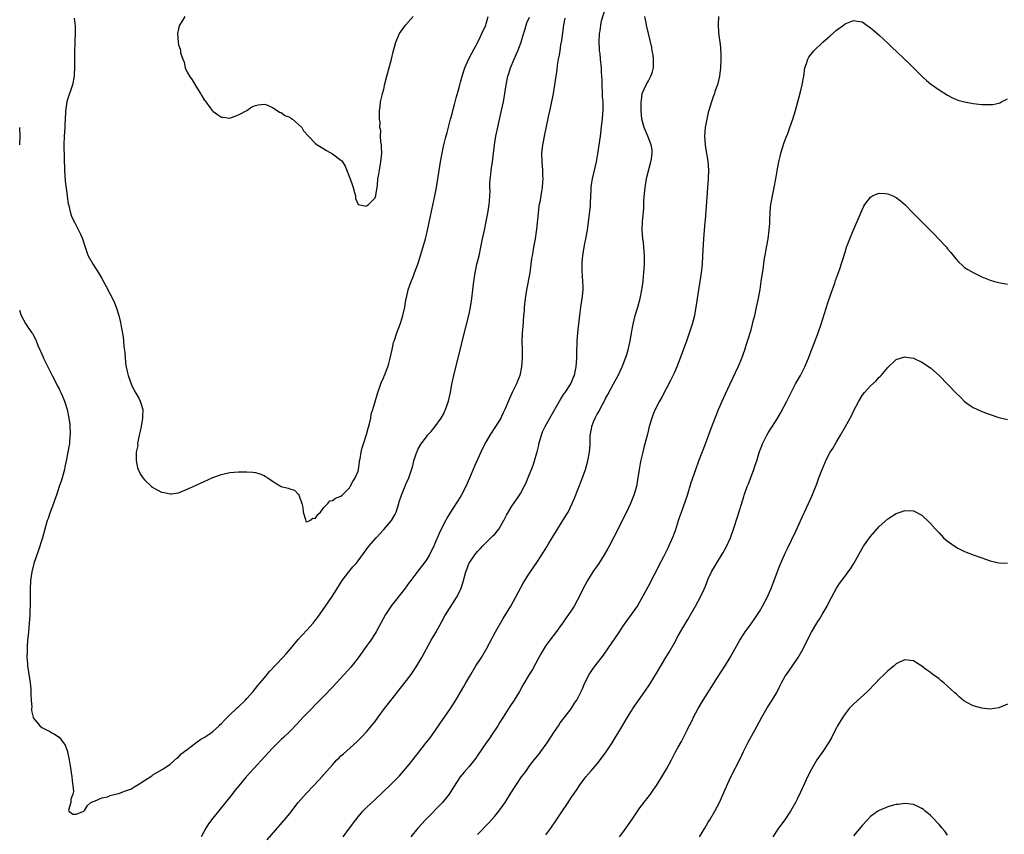
# Model space of a CAD drawing. Units: inches. Extents: x 2598000 to 2601000, y 1494000 to 1497000.
# Drawn here: x 2599978 to 2600208, y 1496336 to 1496526 of the extents above; entities that cross this region are included whole.
import ezdxf

# ---------------------------------------------------------------- set-up
doc = ezdxf.new("R2010")
doc.units = ezdxf.units.IN
doc.header["$MEASUREMENT"] = 0
doc.layers.add('LD25981494_10ft', color=120, linetype='Continuous')

msp = doc.modelspace()

# ---------------------------------------------------------------- linework, layer by layer
at = {"layer": 'LD25981494_10ft'}
for points, elevation in [([(2600035.72, 1496334.28), (2600039.8, 1496339), (2600041, 1496340.45), (2600043.02, 1496343), (2600044.88, 1496345.12), (2600046.69, 1496347), (2600048.75, 1496349.25), (2600049, 1496349.56), (2600051, 1496351.87), (2600052.07, 1496353), (2600052.55, 1496353.45), (2600053, 1496353.92), (2600053.58, 1496354.42), (2600056.74, 1496357.26), (2600057.75, 1496358.25), (2600059, 1496359.54), (2600060.57, 1496361.43), (2600061, 1496361.99), (2600061.71, 1496363), (2600063.19, 1496365), (2600065, 1496367.26), (2600069.43, 1496373), (2600070.8, 1496375), (2600071.97, 1496377), (2600073.02, 1496379), (2600074.14, 1496381), (2600075.18, 1496382.82), (2600076.58, 1496385.42), (2600077.3, 1496386.7), (2600079.64, 1496390.36), (2600080.02, 1496391), (2600081.03, 1496393), (2600081.52, 1496394.48), (2600081.72, 1496395), (2600082.25, 1496397), (2600082.47, 1496397.53), (2600082.95, 1496399), (2600083, 1496399.08), (2600084.31, 1496401), (2600084.64, 1496401.36), (2600085, 1496401.8), (2600085.6, 1496402.4), (2600086.14, 1496403), (2600088.59, 1496405.41), (2600089, 1496405.86), (2600089.92, 1496407), (2600091, 1496408.8), (2600091.11, 1496409), (2600091.72, 1496410.28), (2600093, 1496412.42), (2600094.81, 1496415), (2600095, 1496415.32), (2600095.91, 1496417), (2600096.26, 1496417.73), (2600097, 1496419.46), (2600097.6, 1496421), (2600098.01, 1496421.99), (2600098.33, 1496423), (2600098.84, 1496424.84), (2600098.92, 1496425.08), (2600099.3, 1496426.7), (2600099.35, 1496427), (2600099.91, 1496429), (2600100.2, 1496429.8), (2600100.79, 1496431), (2600101.88, 1496433), (2600104.46, 1496437.54), (2600105.26, 1496438.74), (2600105.45, 1496439), (2600106.78, 1496441), (2600107.44, 1496442.56), (2600107.65, 1496443), (2600107.84, 1496443.84), (2600108.06, 1496445), (2600108.2, 1496447), (2600108.2, 1496448.2), (2600108.27, 1496451), (2600108.43, 1496453), (2600108.89, 1496457.11), (2600109.14, 1496459), (2600109.54, 1496461.54), (2600109.67, 1496463), (2600109.69, 1496463.69), (2600109.65, 1496465), (2600109.46, 1496467.46), (2600109.46, 1496469), (2600109.48, 1496469.48), (2600109.63, 1496471), (2600109.95, 1496473), (2600110.09, 1496473.91), (2600110.34, 1496475), (2600110.65, 1496476.65), (2600110.68, 1496477), (2600110.95, 1496478.95), (2600111.38, 1496482.62), (2600111.4, 1496483.4), (2600111.59, 1496486.41), (2600111.61, 1496487), (2600111.69, 1496487.69), (2600111.88, 1496489), (2600112.82, 1496493), (2600113.16, 1496494.84), (2600113.74, 1496499), (2600114.09, 1496501.91), (2600114.19, 1496503), (2600114.3, 1496504.3), (2600114.38, 1496505), (2600114.42, 1496505.58), (2600114.4, 1496507), (2600114.26, 1496508.26), (2600114.25, 1496509), (2600114.12, 1496511), (2600114.13, 1496512.13), (2600114.02, 1496513.98), (2600114.01, 1496515), (2600113.77, 1496517), (2600113.65, 1496518.35), (2600113.55, 1496519), (2600113.49, 1496519.49), (2600113.47, 1496521), (2600113.55, 1496523), (2600113.66, 1496523.66), (2600113.82, 1496525), (2600114, 1496526), (2600114.95, 1496528.95)], 9460), ([(2599977.75, 1496458.25), (2599978.14, 1496457), (2599979.14, 1496455.14), (2599979.73, 1496454.27), (2599980.65, 1496453), (2599980.81, 1496452.81), (2599981.5, 1496451.5), (2599982.13, 1496449.87), (2599982.53, 1496449), (2599982.69, 1496448.69), (2599983.3, 1496447.3), (2599983.4, 1496447), (2599983.77, 1496446.23), (2599985, 1496443.74), (2599985.4, 1496443), (2599986.42, 1496441), (2599986.6, 1496440.6), (2599987, 1496439.83), (2599987.3, 1496439.3), (2599987.44, 1496439), (2599987.74, 1496438.26), (2599988.29, 1496437), (2599988.47, 1496436.47), (2599988.89, 1496435), (2599989.31, 1496433), (2599989.54, 1496431.54), (2599989.54, 1496431), (2599989.63, 1496429.63), (2599989.49, 1496427.49), (2599989.42, 1496427), (2599989.34, 1496426.66), (2599989.09, 1496425), (2599988.71, 1496423), (2599988.39, 1496421.61), (2599988.26, 1496421), (2599987.72, 1496419), (2599987.55, 1496418.45), (2599987.07, 1496417), (2599986.38, 1496415), (2599986.06, 1496413.94), (2599985.67, 1496413), (2599984.93, 1496411), (2599984.46, 1496409.54), (2599984.26, 1496409), (2599983.1, 1496405), (2599982.12, 1496401.88), (2599981.13, 1496399), (2599980.63, 1496397), (2599980.36, 1496395), (2599980.27, 1496393), (2599980.25, 1496389.75), (2599980.23, 1496389), (2599980.18, 1496388.18), (2599980.17, 1496387), (2599980.12, 1496385.88), (2599980.04, 1496385), (2599979.92, 1496383.92), (2599979.78, 1496382.22), (2599979.64, 1496381), (2599979.52, 1496379.52), (2599979.51, 1496379), (2599979.54, 1496378.46), (2599979.5, 1496377), (2599979.59, 1496375.59), (2599979.64, 1496375), (2599980.07, 1496372.07), (2599980.27, 1496371), (2599980.42, 1496369.58), (2599980.43, 1496369), (2599980.38, 1496368.38), (2599980.47, 1496367), (2599980.62, 1496365.38), (2599980.58, 1496365), (2599980.57, 1496364.57), (2599980.92, 1496363), (2599981, 1496362.75), (2599982.53, 1496361), (2599983, 1496360.58), (2599984.06, 1496360.06), (2599985, 1496359.57), (2599985.34, 1496359.34), (2599985.92, 1496359), (2599987, 1496358.3), (2599988.02, 1496357), (2599988.41, 1496356.41), (2599988.96, 1496355), (2599989, 1496354.86), (2599989.35, 1496353), (2599989.59, 1496351.59), (2599990, 1496349), (2599990.08, 1496348.08), (2599990.26, 1496347), (2599990.36, 1496345.64), (2599990.27, 1496345), (2599989.8, 1496343.8), (2599989.73, 1496343), (2599989.23, 1496341.23), (2599989.33, 1496341), (2599990.27, 1496340.27), (2599991, 1496340.26), (2599992.78, 1496341), (2599992.85, 1496341.15), (2599993, 1496341.15), (2599993.67, 1496342.33), (2599994.43, 1496343), (2599995, 1496343.29), (2599995.34, 1496343.34), (2599997, 1496344.1), (2599998.38, 1496344.38), (2599999, 1496344.63), (2600000.84, 1496345.16), (2600001, 1496345.17), (2600002.35, 1496345.65), (2600003, 1496345.9), (2600003.83, 1496346.17), (2600005, 1496346.89), (2600005.09, 1496346.91), (2600007, 1496348.21), (2600008.74, 1496349.26), (2600009, 1496349.49), (2600011, 1496350.64), (2600011.2, 1496350.8), (2600011.54, 1496351), (2600013, 1496351.98), (2600014.6, 1496353.4), (2600015, 1496353.64), (2600015.61, 1496354.39), (2600017, 1496355.4), (2600019.03, 1496357), (2600020.16, 1496357.84), (2600021, 1496358.24), (2600022.12, 1496359), (2600023, 1496359.62), (2600024.48, 1496361), (2600024.73, 1496361.27), (2600025, 1496361.49), (2600025.71, 1496362.29), (2600027, 1496363.57), (2600028.53, 1496365), (2600028.76, 1496365.24), (2600029, 1496365.43), (2600030.65, 1496367), (2600031, 1496367.36), (2600032.43, 1496369), (2600032.68, 1496369.32), (2600033, 1496369.69), (2600033.57, 1496370.43), (2600035, 1496372.16), (2600036.29, 1496373.71), (2600039.39, 1496377), (2600040.16, 1496377.84), (2600041.17, 1496379), (2600043, 1496381.15), (2600045, 1496383.34), (2600046.48, 1496385), (2600047, 1496385.65), (2600047.58, 1496386.42), (2600049.42, 1496389), (2600050.76, 1496391), (2600052.01, 1496393), (2600053.32, 1496395), (2600054.87, 1496397), (2600055.82, 1496398.18), (2600056.53, 1496399), (2600057, 1496399.6), (2600059.54, 1496403), (2600061.23, 1496405), (2600063.06, 1496406.94), (2600064.85, 1496409), (2600065.64, 1496410.36), (2600065.94, 1496411), (2600066.54, 1496413), (2600066.63, 1496413.37), (2600067.15, 1496415), (2600068.28, 1496417.72), (2600068.86, 1496419), (2600069.8, 1496421.8), (2600070.09, 1496423), (2600070.61, 1496424.61), (2600070.73, 1496425), (2600070.82, 1496425.18), (2600071, 1496425.64), (2600071.79, 1496427), (2600073, 1496428.64), (2600073.29, 1496429), (2600074.14, 1496429.86), (2600075, 1496430.93), (2600076.43, 1496433), (2600077, 1496433.96), (2600077.33, 1496434.67), (2600077.51, 1496435), (2600078.21, 1496437), (2600078.63, 1496439), (2600078.97, 1496440.97), (2600079.43, 1496443), (2600080.15, 1496445.85), (2600080.87, 1496448.87), (2600081.52, 1496451.52), (2600082.92, 1496457), (2600083.34, 1496459), (2600083.65, 1496461), (2600083.9, 1496463), (2600084.11, 1496465), (2600084.4, 1496467), (2600084.84, 1496469), (2600085.34, 1496471), (2600085.78, 1496473), (2600086.17, 1496475), (2600086.58, 1496477), (2600087.02, 1496479.02), (2600087.41, 1496481), (2600087.73, 1496483), (2600087.78, 1496483.78), (2600087.88, 1496485), (2600087.9, 1496486.1), (2600087.87, 1496487), (2600087.86, 1496487.86), (2600087.91, 1496489), (2600088.05, 1496489.95), (2600088.18, 1496491), (2600088.51, 1496493), (2600088.93, 1496497), (2600089.28, 1496499), (2600090.6, 1496505), (2600091.02, 1496507), (2600091.38, 1496509), (2600091.71, 1496511), (2600092.1, 1496513), (2600092.31, 1496513.69), (2600092.68, 1496515), (2600093.51, 1496517), (2600094.43, 1496519), (2600095.19, 1496521), (2600095.58, 1496522.42), (2600096.13, 1496524.13), (2600096.36, 1496525), (2600096.51, 1496525.49), (2600097.14, 1496526.86)], 9440), ([(2599990.58, 1496526.58), (2599990.75, 1496524.75), (2599990.8, 1496523), (2599990.74, 1496521.26), (2599990.74, 1496521), (2599990.64, 1496518.64), (2599990.61, 1496516.61), (2599990.63, 1496515), (2599990.57, 1496513.43), (2599990.54, 1496513), (2599990.14, 1496511), (2599989, 1496507.56), (2599988.84, 1496507), (2599988.57, 1496505.43), (2599988.51, 1496505), (2599988.5, 1496504.5), (2599988.34, 1496501.66), (2599988.34, 1496501), (2599988.21, 1496499), (2599988.16, 1496497), (2599988.23, 1496493.77), (2599988.26, 1496491), (2599988.46, 1496488.46), (2599988.88, 1496485.12), (2599988.89, 1496484.89), (2599989.13, 1496483.13), (2599989.26, 1496482.74), (2599989.66, 1496481), (2599990.02, 1496480.02), (2599990.69, 1496478.69), (2599991.6, 1496477), (2599992.04, 1496476.04), (2599992.46, 1496475), (2599993.11, 1496473), (2599993.6, 1496471.6), (2599993.86, 1496471), (2599994.97, 1496468.97), (2599996.24, 1496467), (2599997, 1496465.65), (2599997.93, 1496463.93), (2599999, 1496462.03), (2599999.54, 1496461), (2600000, 1496460), (2600000.41, 1496459), (2600001.02, 1496457), (2600001.38, 1496455.38), (2600001.54, 1496454.46), (2600002.01, 1496452.01), (2600002.12, 1496451), (2600002.2, 1496449.8), (2600002.39, 1496448.39), (2600002.47, 1496447), (2600002.66, 1496445.34), (2600003, 1496443.63), (2600003.15, 1496443), (2600003.86, 1496441), (2600004.21, 1496440.21), (2600005, 1496438.8), (2600005.68, 1496437.68), (2600006.02, 1496437), (2600006.27, 1496436.27), (2600006.6, 1496435), (2600006.56, 1496433.44), (2600006.57, 1496433), (2600006.22, 1496431), (2600005.96, 1496429.96), (2600005.8, 1496429), (2600005.43, 1496427.43), (2600005.39, 1496427), (2600005.42, 1496426.58), (2600005.09, 1496425), (2600005.06, 1496423.06), (2600005.37, 1496421.37), (2600005.98, 1496419.98), (2600006.63, 1496419), (2600007, 1496418.59), (2600008.68, 1496417), (2600008.86, 1496416.86), (2600009, 1496416.76), (2600011, 1496415.68), (2600011.6, 1496415.6), (2600013, 1496415.25), (2600013.31, 1496415.31), (2600015, 1496415.54), (2600017, 1496416.36), (2600018.37, 1496417), (2600021, 1496418.19), (2600023, 1496419.07), (2600025, 1496419.8), (2600026.01, 1496420.01), (2600027, 1496420.24), (2600029, 1496420.41), (2600031, 1496420.45), (2600032.35, 1496420.35), (2600033, 1496420.29), (2600033.99, 1496419.99), (2600035, 1496419.59), (2600035.37, 1496419.37), (2600035.85, 1496419), (2600037, 1496418.22), (2600039, 1496417.02), (2600040.61, 1496416.61), (2600041, 1496416.45), (2600042.12, 1496416.12), (2600043, 1496415.21), (2600043.12, 1496415.12), (2600043.16, 1496415), (2600043.18, 1496414.82), (2600043.85, 1496413), (2600044.08, 1496412.08), (2600044.15, 1496411), (2600044.72, 1496409.28), (2600044.81, 1496408.81), (2600045, 1496408.74), (2600045.72, 1496409), (2600046.44, 1496409.56), (2600047, 1496409.47), (2600047.55, 1496410.45), (2600048.21, 1496411), (2600049, 1496412.06), (2600049.89, 1496413), (2600050.38, 1496413.62), (2600051, 1496413.69), (2600051.72, 1496414.28), (2600053, 1496414.75), (2600053.27, 1496415), (2600055, 1496416.71), (2600055.19, 1496417), (2600055.81, 1496418.19), (2600056.35, 1496419), (2600057, 1496420.55), (2600057.12, 1496421), (2600057.33, 1496422.67), (2600057.38, 1496423), (2600057.48, 1496423.48), (2600057.72, 1496425), (2600057.96, 1496426.04), (2600058.3, 1496427), (2600059, 1496429.16), (2600059.34, 1496430.66), (2600059.66, 1496431.66), (2600059.96, 1496433), (2600060.11, 1496433.89), (2600060.49, 1496435), (2600061.11, 1496437.11), (2600061.62, 1496439), (2600062.05, 1496440.05), (2600062.33, 1496441), (2600062.51, 1496441.49), (2600063, 1496442.5), (2600063.14, 1496442.86), (2600063.21, 1496443), (2600063.97, 1496445), (2600064.22, 1496445.78), (2600064.52, 1496447), (2600064.96, 1496449.04), (2600065.33, 1496450.67), (2600065.42, 1496451), (2600066.07, 1496453), (2600066.83, 1496455), (2600067, 1496455.49), (2600067.48, 1496457), (2600067.93, 1496459), (2600068.12, 1496460.12), (2600068.29, 1496461), (2600068.45, 1496461.55), (2600068.76, 1496463), (2600069.44, 1496465), (2600069.9, 1496466.1), (2600070.21, 1496467), (2600070.97, 1496469), (2600071.48, 1496470.52), (2600072.76, 1496475), (2600073, 1496475.89), (2600073.28, 1496477), (2600073.91, 1496479.91), (2600074.27, 1496481.73), (2600074.97, 1496485), (2600075.33, 1496487), (2600076.28, 1496493), (2600076.66, 1496495), (2600077.1, 1496497), (2600077.48, 1496498.52), (2600077.84, 1496499.84), (2600078.66, 1496503), (2600079, 1496504.21), (2600079.2, 1496505), (2600079.59, 1496506.41), (2600080, 1496508), (2600080.45, 1496509.55), (2600080.81, 1496511), (2600081, 1496511.67), (2600081.34, 1496513), (2600082.01, 1496515), (2600082.94, 1496517.06), (2600083.6, 1496518.4), (2600085.01, 1496521), (2600085.65, 1496522.35), (2600086.01, 1496523), (2600086.9, 1496525), (2600087, 1496525.31), (2600087.47, 1496527)], 9430), ([(2600016.48, 1496527), (2600015.93, 1496526.07), (2600015.22, 1496525), (2600015, 1496524.14), (2600014.77, 1496523), (2600014.88, 1496521), (2600015, 1496520.37), (2600015.36, 1496519.36), (2600015.43, 1496519), (2600015.47, 1496518.53), (2600015.96, 1496517), (2600016.3, 1496516.3), (2600016.53, 1496515), (2600017, 1496513.96), (2600017.55, 1496513), (2600018.17, 1496512.17), (2600019, 1496510.69), (2600020.14, 1496509), (2600020.47, 1496508.47), (2600021, 1496507.53), (2600021.26, 1496507.26), (2600021.37, 1496507), (2600022.37, 1496505.63), (2600022.85, 1496505), (2600023, 1496504.83), (2600024.09, 1496504.09), (2600025, 1496503.44), (2600025.41, 1496503.41), (2600027, 1496503.22), (2600029, 1496503.97), (2600030.99, 1496505), (2600032.16, 1496505.84), (2600033, 1496506.18), (2600033.65, 1496506.35), (2600035, 1496506.51), (2600035.67, 1496506.33), (2600037, 1496505.74), (2600038.1, 1496505), (2600038.63, 1496504.63), (2600039, 1496504.54), (2600039.86, 1496503.86), (2600041, 1496503.42), (2600041.24, 1496503.24), (2600041.63, 1496503), (2600043, 1496501.84), (2600043.81, 1496501), (2600044.26, 1496500.26), (2600045.41, 1496499), (2600047, 1496497.35), (2600047.44, 1496497), (2600048.39, 1496496.39), (2600049, 1496496.05), (2600049.64, 1496495.64), (2600051, 1496494.87), (2600053, 1496493.39), (2600053.19, 1496493.19), (2600053.34, 1496493), (2600053.98, 1496491.98), (2600055.16, 1496489), (2600055.66, 1496487.66), (2600055.88, 1496487), (2600056.2, 1496485.8), (2600056.38, 1496485), (2600056.43, 1496484.43), (2600057, 1496483), (2600059, 1496482.61), (2600059.19, 1496482.81), (2600059.45, 1496483), (2600061, 1496484.56), (2600061.18, 1496485), (2600061.2, 1496485.2), (2600061.51, 1496487), (2600061.53, 1496487.53), (2600061.67, 1496489), (2600061.87, 1496490.13), (2600062, 1496491), (2600062.37, 1496493), (2600062.54, 1496495), (2600062.51, 1496496.51), (2600062.46, 1496497), (2600062.31, 1496497.69), (2600062.27, 1496499), (2600062.33, 1496500.33), (2600062.13, 1496501), (2600062.21, 1496502.21), (2600062.03, 1496503), (2600062.05, 1496504.05), (2600062.01, 1496505), (2600062.17, 1496505.83), (2600062.28, 1496507), (2600062.63, 1496508.63), (2600062.74, 1496509), (2600063, 1496510.02), (2600063.28, 1496511.28), (2600063.72, 1496513), (2600064.82, 1496517), (2600065.25, 1496518.75), (2600065.85, 1496521), (2600066.71, 1496523), (2600068.11, 1496525), (2600069.9, 1496527)], 9420), ([(2600105.38, 1496526.62), (2600105.09, 1496525), (2600104.63, 1496521.37), (2600104.41, 1496520.41), (2600104.21, 1496519), (2600104.08, 1496517.92), (2600103.85, 1496517), (2600103.59, 1496515.59), (2600103.5, 1496514.5), (2600103.02, 1496511), (2600102.67, 1496509), (2600102.05, 1496505.95), (2600101.5, 1496503.5), (2600100.55, 1496499), (2600100.32, 1496497.68), (2600100.17, 1496497), (2600099.98, 1496495), (2600100.03, 1496493), (2600100.17, 1496491), (2600100.19, 1496489.81), (2600100.23, 1496489), (2600100.19, 1496488.19), (2600100.11, 1496487), (2600099.95, 1496486.05), (2600099.81, 1496485), (2600099.55, 1496483.55), (2600099.35, 1496482.65), (2600099.14, 1496481), (2600098.77, 1496477.23), (2600098.67, 1496476.67), (2600098.46, 1496475), (2600098.09, 1496473), (2600097.91, 1496471.91), (2600097.74, 1496471), (2600097.63, 1496470.37), (2600097.48, 1496469), (2600097.2, 1496467), (2600096.41, 1496463), (2600096.1, 1496461), (2600095.9, 1496459), (2600095.86, 1496458.14), (2600095.76, 1496457), (2600095.62, 1496455.62), (2600095.57, 1496454.43), (2600095.4, 1496453), (2600095.34, 1496451), (2600095.39, 1496449), (2600095.42, 1496447), (2600095.29, 1496445), (2600094.88, 1496443), (2600094.34, 1496441.67), (2600094.1, 1496441), (2600093.09, 1496439), (2600092.42, 1496437.58), (2600091.36, 1496435), (2600091, 1496434.2), (2600090.6, 1496433.4), (2600090.39, 1496433), (2600089.17, 1496431), (2600087.86, 1496429), (2600087, 1496427.56), (2600086.1, 1496425.9), (2600085.72, 1496425), (2600084.27, 1496421.73), (2600083.07, 1496418.93), (2600082.2, 1496417), (2600081.11, 1496414.89), (2600080.34, 1496413.66), (2600079, 1496411.61), (2600078.01, 1496409.99), (2600077, 1496408.1), (2600075.97, 1496406.03), (2600075, 1496403.65), (2600074.71, 1496403), (2600074.12, 1496401.88), (2600073.7, 1496401), (2600073, 1496399.79), (2600072.42, 1496399), (2600071.78, 1496398.22), (2600071, 1496397.14), (2600069.36, 1496395), (2600069, 1496394.49), (2600067.87, 1496393), (2600064.85, 1496389.15), (2600063.39, 1496387), (2600062.32, 1496385), (2600061.27, 1496383), (2600061, 1496382.56), (2600059.97, 1496381), (2600058.54, 1496379), (2600057, 1496376.91), (2600055.29, 1496374.71), (2600053.77, 1496373), (2600051, 1496370.04), (2600049, 1496367.95), (2600044.16, 1496363), (2600042.64, 1496361.36), (2600041, 1496359.67), (2600039.66, 1496358.34), (2600039, 1496357.76), (2600037, 1496355.76), (2600030.82, 1496349), (2600029.08, 1496346.92), (2600028.18, 1496345.82), (2600027.56, 1496345), (2600025.95, 1496343), (2600024.61, 1496341.39), (2600023, 1496339.35), (2600022, 1496338), (2600021.38, 1496337), (2600020.3, 1496335)], 9450), ([(2600053.55, 1496335), (2600055.02, 1496337), (2600056.46, 1496339), (2600057, 1496339.71), (2600058.14, 1496341), (2600058.57, 1496341.43), (2600059, 1496341.87), (2600061, 1496343.73), (2600062.68, 1496345.32), (2600065, 1496347.58), (2600066.7, 1496349.3), (2600067.66, 1496350.34), (2600069, 1496351.9), (2600069.85, 1496353), (2600071.2, 1496354.8), (2600072.8, 1496356.8), (2600073.86, 1496358.14), (2600075, 1496359.75), (2600076.31, 1496361.69), (2600077.26, 1496363), (2600078.64, 1496365), (2600079.91, 1496367), (2600081.8, 1496370.2), (2600082.23, 1496371), (2600083.38, 1496373), (2600084.57, 1496375), (2600085.88, 1496377), (2600087.1, 1496379), (2600089.18, 1496383), (2600091, 1496386.12), (2600092.77, 1496389), (2600093.89, 1496391), (2600095.62, 1496394.38), (2600096.02, 1496395), (2600097, 1496396.47), (2600099, 1496399.43), (2600100.4, 1496401.6), (2600101.16, 1496402.84), (2600101.56, 1496403.56), (2600102.41, 1496405), (2600103.42, 1496406.58), (2600103.66, 1496407), (2600105.74, 1496410.26), (2600106.16, 1496411), (2600107.12, 1496413), (2600107.7, 1496414.3), (2600109.4, 1496418.6), (2600110.23, 1496421), (2600110.82, 1496423), (2600111.22, 1496425), (2600111.31, 1496426.69), (2600111.34, 1496427), (2600111.35, 1496429), (2600111.62, 1496430.38), (2600111.7, 1496431), (2600112.13, 1496432.13), (2600112.52, 1496433), (2600112.7, 1496433.3), (2600113, 1496433.9), (2600113.41, 1496434.59), (2600113.58, 1496435), (2600114.19, 1496436.19), (2600114.77, 1496437.23), (2600115, 1496437.73), (2600115.47, 1496438.53), (2600116.83, 1496441), (2600117.88, 1496443), (2600118.82, 1496445), (2600119.62, 1496447), (2600119.92, 1496447.92), (2600120.25, 1496449), (2600120.71, 1496451), (2600121.03, 1496453), (2600121.39, 1496455), (2600121.87, 1496457), (2600122.47, 1496459), (2600123.02, 1496461), (2600123.43, 1496463), (2600123.52, 1496463.52), (2600123.72, 1496465), (2600123.8, 1496466.2), (2600123.92, 1496467), (2600123.99, 1496467.99), (2600124.03, 1496469), (2600124.05, 1496471), (2600123.97, 1496471.97), (2600123.93, 1496473), (2600123.8, 1496474.2), (2600123.7, 1496475), (2600123.54, 1496477), (2600123.6, 1496479), (2600123.64, 1496479.64), (2600123.88, 1496482.12), (2600123.94, 1496483.94), (2600124.22, 1496487), (2600124.54, 1496489), (2600124.62, 1496489.38), (2600125, 1496490.89), (2600125.57, 1496493), (2600125.7, 1496493.7), (2600125.84, 1496495), (2600125.82, 1496495.82), (2600125.6, 1496497), (2600124.8, 1496499), (2600123.97, 1496501), (2600123.43, 1496503), (2600123.26, 1496505), (2600123.24, 1496506.76), (2600123.26, 1496507), (2600123.33, 1496507.33), (2600123.53, 1496509), (2600124.45, 1496511), (2600125, 1496511.92), (2600125.57, 1496513), (2600125.95, 1496514.05), (2600126.16, 1496515), (2600126.18, 1496517), (2600126.05, 1496518.05), (2600125.88, 1496519), (2600125.77, 1496519.77), (2600125.03, 1496523.03), (2600124.53, 1496525), (2600124.46, 1496525.54), (2600124.14, 1496527)], 9470), ([(2600141.38, 1496527), (2600141.27, 1496525), (2600141.4, 1496523.4), (2600141.45, 1496522.55), (2600141.68, 1496521), (2600141.82, 1496519.82), (2600141.91, 1496517.91), (2600141.91, 1496517), (2600141.84, 1496515), (2600141.61, 1496513), (2600141.11, 1496511), (2600140.54, 1496509.46), (2600140.43, 1496509), (2600140.17, 1496508.17), (2600139.74, 1496507), (2600139.13, 1496505), (2600139, 1496504.51), (2600138.64, 1496503), (2600138.28, 1496501), (2600138.13, 1496499), (2600138.23, 1496497), (2600138.3, 1496496.3), (2600138.87, 1496493.13), (2600139.04, 1496491), (2600138.98, 1496489.02), (2600138.84, 1496487), (2600138.32, 1496480.32), (2600138.08, 1496477.92), (2600137.95, 1496475.95), (2600137.86, 1496475), (2600137.67, 1496471), (2600137.52, 1496469), (2600137.3, 1496467), (2600137.02, 1496465), (2600136.7, 1496463), (2600136.1, 1496459), (2600135.92, 1496458.08), (2600135.74, 1496457), (2600135.23, 1496455), (2600134.38, 1496452.38), (2600133.88, 1496451), (2600132.39, 1496447), (2600131.62, 1496445), (2600131, 1496443.55), (2600130.18, 1496441.82), (2600128.08, 1496437.92), (2600127.54, 1496437), (2600126.52, 1496435), (2600126.11, 1496433.89), (2600125.74, 1496433), (2600125.16, 1496431), (2600124.75, 1496429.25), (2600124.17, 1496427), (2600123.91, 1496426.09), (2600123.65, 1496425), (2600123.16, 1496422.84), (2600122.83, 1496421), (2600122.53, 1496419), (2600122.16, 1496417), (2600121.59, 1496415), (2600120.77, 1496413), (2600119.83, 1496411), (2600116.9, 1496405.1), (2600115.79, 1496403), (2600115.5, 1496402.5), (2600114.61, 1496401), (2600113.33, 1496399), (2600112, 1496397), (2600110.74, 1496395), (2600109.66, 1496393), (2600109, 1496391.63), (2600107.57, 1496389), (2600107, 1496388.07), (2600106.29, 1496387), (2600105.73, 1496386.27), (2600104.87, 1496385), (2600103.26, 1496382.74), (2600101.92, 1496381), (2600101, 1496379.77), (2600100.47, 1496379), (2600099.92, 1496378.08), (2600099.3, 1496377), (2600097.81, 1496374.19), (2600097.07, 1496373), (2600095.54, 1496370.46), (2600094.76, 1496369), (2600093.57, 1496367), (2600092.54, 1496365.46), (2600091, 1496363.03), (2600090.2, 1496361.8), (2600089.72, 1496361), (2600088.42, 1496359), (2600087.82, 1496358.18), (2600087.03, 1496357), (2600085, 1496354.05), (2600084.56, 1496353.44), (2600083, 1496351.48), (2600081.85, 1496350.15), (2600080.94, 1496349), (2600079.37, 1496346.63), (2600078.35, 1496345), (2600076.75, 1496343), (2600072.79, 1496339), (2600070.99, 1496337), (2600069.34, 1496335)], 9480), ([(2600085, 1496335.57), (2600087.66, 1496338.34), (2600089, 1496339.84), (2600089.94, 1496341), (2600091, 1496342.41), (2600091.41, 1496343), (2600092.8, 1496345.2), (2600093.92, 1496347), (2600095.28, 1496349), (2600096.03, 1496349.97), (2600096.74, 1496351), (2600097, 1496351.35), (2600098.26, 1496353), (2600099.47, 1496354.53), (2600099.81, 1496355), (2600101.25, 1496357), (2600103, 1496359.68), (2600103.91, 1496361), (2600104.33, 1496361.67), (2600106.63, 1496364.63), (2600107, 1496365.13), (2600107.71, 1496366.29), (2600108.2, 1496367), (2600109, 1496368.51), (2600109.44, 1496369.44), (2600110.12, 1496371), (2600111.14, 1496373), (2600111.88, 1496374.12), (2600112.49, 1496375), (2600114.47, 1496377.53), (2600115.49, 1496379), (2600118.18, 1496383), (2600119, 1496384.19), (2600120.15, 1496385.85), (2600121.05, 1496387), (2600122.41, 1496389), (2600123, 1496389.99), (2600125, 1496393.69), (2600126.42, 1496396.42), (2600127, 1496397.56), (2600127.46, 1496398.54), (2600128.58, 1496400.58), (2600129, 1496401.38), (2600129.51, 1496402.49), (2600129.77, 1496403), (2600130.75, 1496405.25), (2600131, 1496405.91), (2600131.28, 1496406.72), (2600132.03, 1496409), (2600132.29, 1496409.71), (2600132.71, 1496411), (2600133.67, 1496413.67), (2600134.12, 1496415), (2600135, 1496417.91), (2600136.05, 1496421), (2600136.78, 1496423), (2600138.33, 1496427), (2600139.59, 1496430.41), (2600141.38, 1496435), (2600142.21, 1496437), (2600143, 1496438.72), (2600144.1, 1496441), (2600145.98, 1496445), (2600146.81, 1496447), (2600147.52, 1496449), (2600147.89, 1496450.11), (2600148.18, 1496451), (2600149, 1496453.69), (2600149.35, 1496455), (2600149.45, 1496455.45), (2600149.85, 1496457), (2600150.31, 1496459), (2600150.68, 1496460.68), (2600151.13, 1496463.13), (2600151.4, 1496465), (2600151.57, 1496466.43), (2600151.8, 1496467.8), (2600152.08, 1496469.92), (2600152.68, 1496473.32), (2600152.99, 1496475), (2600153.27, 1496477), (2600153.37, 1496478.63), (2600153.43, 1496479.43), (2600153.46, 1496481), (2600153.57, 1496482.43), (2600153.65, 1496483), (2600153.81, 1496483.81), (2600154.02, 1496485), (2600154.44, 1496487), (2600154.8, 1496489), (2600155.1, 1496490.9), (2600155.5, 1496493), (2600155.79, 1496494.21), (2600156, 1496495), (2600156.46, 1496496.46), (2600156.71, 1496497.29), (2600157.25, 1496498.75), (2600157.58, 1496499.58), (2600158.1, 1496501), (2600158.79, 1496503), (2600159.4, 1496505), (2600159.96, 1496507), (2600160.6, 1496509.4), (2600160.98, 1496511), (2600161.35, 1496513), (2600161.53, 1496514.47), (2600161.63, 1496515), (2600161.97, 1496515.97), (2600162.26, 1496517), (2600162.55, 1496517.45), (2600163.41, 1496518.59), (2600163.73, 1496519), (2600165.84, 1496521), (2600167, 1496522.04), (2600167.53, 1496522.47), (2600169, 1496523.8), (2600170.68, 1496525), (2600171, 1496525.27), (2600173, 1496526.08), (2600173.94, 1496525.94), (2600175, 1496525.75), (2600177, 1496524.38), (2600177.72, 1496523.72), (2600179, 1496522.6), (2600181, 1496520.78), (2600181.91, 1496519.91), (2600186.02, 1496516.02), (2600187.06, 1496515), (2600189, 1496513.03), (2600190.06, 1496512.06), (2600191, 1496511.22), (2600193, 1496509.82), (2600195, 1496508.59), (2600196.03, 1496508.03), (2600197.44, 1496507.44), (2600199, 1496507), (2600201, 1496506.64), (2600203, 1496506.43), (2600203.61, 1496506.39), (2600205, 1496506.38), (2600205.57, 1496506.43), (2600207, 1496506.7), (2600207.22, 1496506.78), (2600207.6, 1496507), (2600209, 1496507.72)], 9490), ([(2599977.77, 1496501), (2599977.81, 1496499), (2599977.74, 1496497)], 9440), ([(2600101, 1496335.43), (2600102.13, 1496337), (2600103.29, 1496338.71), (2600105, 1496341.33), (2600105.7, 1496342.3), (2600106.17, 1496343), (2600107, 1496344.31), (2600108.12, 1496345.88), (2600109, 1496347.25), (2600110.33, 1496349), (2600111.57, 1496350.43), (2600112.03, 1496351), (2600113, 1496352.11), (2600114.26, 1496353.74), (2600115.1, 1496354.9), (2600116.46, 1496357), (2600119, 1496361.15), (2600120.09, 1496363), (2600121, 1496364.45), (2600121.36, 1496365), (2600124.16, 1496369), (2600125.27, 1496370.73), (2600127, 1496373.55), (2600129.08, 1496377), (2600129.82, 1496378.18), (2600131, 1496380.27), (2600131.97, 1496382.03), (2600132.47, 1496383), (2600133, 1496383.92), (2600134.17, 1496385.83), (2600136.03, 1496389), (2600137.08, 1496391), (2600138.04, 1496393), (2600138.3, 1496393.7), (2600139, 1496395.39), (2600139.75, 1496397), (2600140.22, 1496397.78), (2600140.92, 1496399), (2600142.46, 1496401.54), (2600143.17, 1496402.83), (2600144.18, 1496405), (2600144.9, 1496407), (2600145.9, 1496410.1), (2600146.66, 1496412.66), (2600147.32, 1496414.68), (2600147.41, 1496415), (2600148.13, 1496417), (2600148.38, 1496417.62), (2600149.68, 1496421), (2600150, 1496422), (2600150.35, 1496423), (2600151, 1496425.16), (2600151.5, 1496426.5), (2600151.7, 1496427), (2600152.68, 1496429), (2600153, 1496429.53), (2600153.59, 1496430.41), (2600155, 1496432.69), (2600155.86, 1496434.14), (2600157.34, 1496437), (2600159, 1496440.25), (2600159.4, 1496441), (2600160.54, 1496443), (2600161.57, 1496445), (2600162.43, 1496447), (2600163, 1496448.52), (2600163.7, 1496450.3), (2600164.69, 1496453), (2600165.38, 1496455), (2600167, 1496459.95), (2600167.73, 1496462.27), (2600168.61, 1496464.61), (2600168.8, 1496465.2), (2600169.69, 1496467.69), (2600171, 1496471.85), (2600171.38, 1496473), (2600171.8, 1496474.2), (2600172.12, 1496475), (2600173, 1496477.06), (2600173.87, 1496479), (2600175, 1496481.77), (2600175.41, 1496482.59), (2600175.67, 1496483), (2600177, 1496484.75), (2600177.44, 1496485), (2600178.49, 1496485.51), (2600179, 1496485.62), (2600180.43, 1496485.57), (2600181, 1496485.5), (2600182.19, 1496485), (2600183, 1496484.63), (2600183.93, 1496483.93), (2600185.01, 1496483.01), (2600186.94, 1496481), (2600187.97, 1496479.97), (2600188.87, 1496479), (2600191.97, 1496475.97), (2600192.92, 1496475), (2600194.74, 1496473), (2600195, 1496472.66), (2600195.78, 1496471.78), (2600196.38, 1496471), (2600197, 1496470.17), (2600197.58, 1496469.58), (2600198.61, 1496468.61), (2600199, 1496468.28), (2600199.78, 1496467.78), (2600201, 1496467.05), (2600203, 1496466.07), (2600205, 1496465.29), (2600206, 1496465), (2600207, 1496464.73), (2600209, 1496464.35)], 9500), ([(2600118.21, 1496335), (2600119, 1496336.04), (2600121.06, 1496339), (2600123, 1496341.74), (2600123.55, 1496342.45), (2600125.47, 1496345), (2600126.11, 1496345.89), (2600126.85, 1496347), (2600128.11, 1496349), (2600129.3, 1496351), (2600130.37, 1496353), (2600131.26, 1496354.74), (2600131.96, 1496355.96), (2600132.7, 1496357.3), (2600133.57, 1496359), (2600134.09, 1496360.09), (2600134.55, 1496361), (2600134.72, 1496361.28), (2600135.37, 1496362.63), (2600135.54, 1496363), (2600136.62, 1496365), (2600137.8, 1496367), (2600139.79, 1496370.21), (2600141, 1496372.02), (2600143, 1496375.15), (2600144.12, 1496377), (2600146.39, 1496381), (2600147.38, 1496382.62), (2600147.64, 1496383), (2600149, 1496384.84), (2600149.9, 1496386.1), (2600151, 1496387.77), (2600151.71, 1496389), (2600152.77, 1496391), (2600153.66, 1496393), (2600154.03, 1496393.97), (2600154.45, 1496395), (2600155.69, 1496398.31), (2600157, 1496401.35), (2600157.54, 1496402.46), (2600158.45, 1496404.45), (2600159.45, 1496406.55), (2600161.34, 1496410.66), (2600161.52, 1496411), (2600162.48, 1496413), (2600163.26, 1496414.74), (2600164.4, 1496417.6), (2600164.86, 1496419), (2600165.62, 1496421), (2600166.5, 1496423), (2600167, 1496424.02), (2600167.55, 1496425), (2600168.11, 1496425.89), (2600169, 1496427.45), (2600169.96, 1496429), (2600171.11, 1496431), (2600172.5, 1496433.5), (2600173, 1496434.61), (2600174.22, 1496437), (2600175, 1496438.28), (2600175.58, 1496439), (2600177, 1496440.56), (2600178.26, 1496441.74), (2600179, 1496442.56), (2600179.24, 1496442.76), (2600179.46, 1496443), (2600181, 1496444.83), (2600183, 1496446.73), (2600183.19, 1496446.81), (2600185, 1496447.37), (2600185.3, 1496447.3), (2600187, 1496447.02), (2600189, 1496446.1), (2600191, 1496444.73), (2600193, 1496442.97), (2600197, 1496438.86), (2600197.95, 1496437.95), (2600199, 1496436.89), (2600200.09, 1496436.09), (2600201, 1496435.5), (2600202.02, 1496435), (2600203, 1496434.56), (2600205, 1496433.82), (2600207, 1496433.17), (2600209, 1496432.7)], 9510), ([(2600136.97, 1496335), (2600138.17, 1496337), (2600138.46, 1496337.54), (2600139, 1496338.45), (2600139.35, 1496339), (2600140.52, 1496341), (2600141.58, 1496343), (2600142.62, 1496345.38), (2600143.22, 1496346.78), (2600144.29, 1496349), (2600146.56, 1496353.44), (2600147.25, 1496355), (2600148.21, 1496357), (2600150.47, 1496361), (2600151, 1496362.02), (2600151.53, 1496363), (2600152.81, 1496365.19), (2600153.95, 1496367), (2600155, 1496368.79), (2600155.76, 1496370.24), (2600156.14, 1496371), (2600157, 1496372.57), (2600157.27, 1496373), (2600158.72, 1496375), (2600160.06, 1496377), (2600161.17, 1496379), (2600162.44, 1496381.56), (2600163.13, 1496382.87), (2600164.38, 1496385), (2600164.61, 1496385.39), (2600165, 1496385.95), (2600165.64, 1496387), (2600166.82, 1496389), (2600167.56, 1496390.44), (2600167.87, 1496391), (2600169, 1496393.18), (2600169.73, 1496394.27), (2600170.25, 1496395), (2600171, 1496396.02), (2600171.76, 1496397), (2600172.28, 1496397.72), (2600173.04, 1496399), (2600175, 1496402.45), (2600175.36, 1496403), (2600177, 1496405.29), (2600179, 1496407.62), (2600181, 1496409.45), (2600183, 1496410.7), (2600183.93, 1496411), (2600185, 1496411.41), (2600187, 1496411.32), (2600189, 1496410.27), (2600190.68, 1496408.68), (2600191, 1496408.35), (2600192.18, 1496407), (2600193, 1496406.11), (2600194.06, 1496405), (2600195, 1496404.19), (2600197, 1496402.8), (2600197.43, 1496402.57), (2600199, 1496401.81), (2600201, 1496400.98), (2600203, 1496400.27), (2600205, 1496399.62), (2600207, 1496399.09), (2600209, 1496399.04)], 9520), ([(2600209, 1496366.08), (2600207, 1496365.21), (2600205, 1496364.89), (2600203, 1496365.08), (2600201, 1496365.63), (2600199.54, 1496366.46), (2600199, 1496366.72), (2600198.83, 1496366.83), (2600197.74, 1496367.74), (2600197, 1496368.44), (2600196.69, 1496368.69), (2600194.15, 1496371), (2600193.53, 1496371.53), (2600193, 1496371.94), (2600191.57, 1496373), (2600191, 1496373.45), (2600190.07, 1496374.07), (2600189, 1496374.95), (2600187.73, 1496375.73), (2600187, 1496376.2), (2600186.3, 1496376.3), (2600185, 1496376.41), (2600183.92, 1496375.92), (2600183, 1496375.47), (2600182.48, 1496375), (2600181, 1496373.83), (2600180.19, 1496373), (2600179, 1496371.87), (2600178.19, 1496371), (2600176.26, 1496369), (2600173, 1496366.06), (2600172, 1496365), (2600171, 1496363.77), (2600170.45, 1496363), (2600169.27, 1496361), (2600169, 1496360.51), (2600168.26, 1496359), (2600167.81, 1496358.19), (2600167.11, 1496357), (2600165.8, 1496355), (2600164.43, 1496353), (2600163.15, 1496350.85), (2600162.23, 1496349), (2600161.22, 1496346.78), (2600161, 1496346.27), (2600160.59, 1496345.41), (2600159.79, 1496343.79), (2600159.39, 1496343), (2600158.22, 1496341), (2600156.9, 1496339), (2600155.46, 1496337), (2600154.08, 1496335)], 9530), ([(2600195, 1496335.41), (2600194.33, 1496336.33), (2600193.76, 1496337), (2600193, 1496337.86), (2600191.49, 1496339.49), (2600191, 1496339.97), (2600190.45, 1496340.45), (2600189.77, 1496341), (2600189.36, 1496341.36), (2600189, 1496341.63), (2600187.87, 1496342.13), (2600187, 1496342.54), (2600185, 1496342.77), (2600183.44, 1496342.56), (2600183, 1496342.53), (2600182.37, 1496342.37), (2600181, 1496342), (2600179, 1496341.19), (2600178.7, 1496341), (2600177, 1496339.75), (2600176.26, 1496339), (2600175, 1496337.64), (2600174.72, 1496337.28), (2600173, 1496335.23)], 9540)]:
    msp.add_lwpolyline(points, dxfattribs=dict(at, elevation=elevation))

doc.saveas('drawing.dxf')
